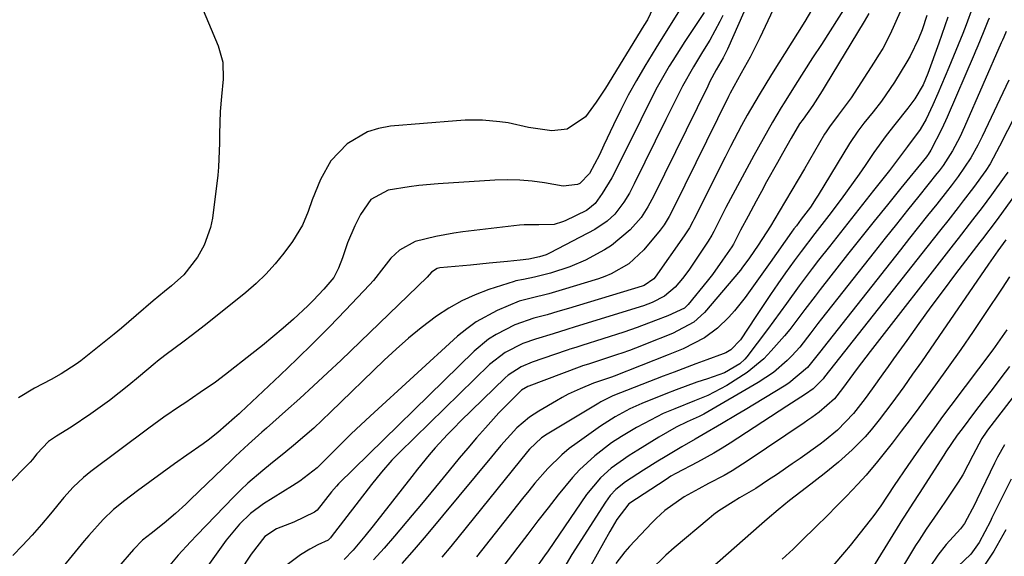
# Model space of a CAD drawing. Units: inches. Extents: x 1857358 to 1862611, y 431724 to 437078.
# Drawn here: x 1857462 to 1857662, y 432041 to 432151 of the extents above; entities that cross this region are included whole.
import ezdxf

# ---------------------------------------------------------------- set-up
doc = ezdxf.new("R2010")
doc.units = ezdxf.units.IN
doc.header["$MEASUREMENT"] = 0
doc.layers.add('7', color=7, linetype='Continuous')
doc.layers.add('8', color=7, linetype='Continuous')

msp = doc.modelspace()

# ---------------------------------------------------------------- linework, layer by layer
at = {"layer": '7', "color": 18}
for points in [[(1857496.38, 432159.48, 1886), (1857502.28, 432145.35, 1886), (1857503.2, 432142.01, 1886), (1857503.28, 432138.55, 1886), (1857502.94, 432135.02, 1886), (1857502.7, 432131.98, 1886), (1857502.54, 432127.41, 1886), (1857502.56, 432125.61, 1886), (1857502.38, 432120.64, 1886), (1857502.21, 432118.99, 1886), (1857501.1, 432110.23, 1886), (1857500.73, 432108.32, 1886), (1857499.45, 432104.69, 1886), (1857498.07, 432102.23, 1886), (1857495.26, 432098.67, 1886), (1857492.76, 432096.4, 1886), (1857491.38, 432095.25, 1886), (1857489.05, 432093.37, 1886), (1857485.59, 432090.39, 1886), (1857482.61, 432087.81, 1886), (1857481.12, 432086.55, 1886), (1857478.07, 432084.1, 1886), (1857474.28, 432081.13, 1886), (1857473.32, 432080.42, 1886), (1857470.32, 432078.47, 1886), (1857468.24, 432077.31, 1886), (1857464.85, 432075.54, 1886), (1857461.59, 432073.58, 1886)], [(1857612.44, 432159.24, 1876), (1857606.05, 432144.71, 1876), (1857605.84, 432144.24, 1876), (1857605.14, 432142.88, 1876), (1857603.72, 432140.49, 1876), (1857602.48, 432138.12, 1876), (1857602.25, 432137.64, 1876), (1857602.01, 432137.16, 1876), (1857591.07, 432114.78, 1876), (1857589.85, 432112.5, 1876), (1857588.45, 432110.33, 1876), (1857586.21, 432107.83, 1876), (1857582.4, 432104.62, 1876), (1857580.98, 432103.73, 1876), (1857577.15, 432101.65, 1876), (1857573.93, 432100.27, 1876), (1857569.98, 432099.01, 1876), (1857566.7, 432098.2, 1876), (1857564.49, 432097.74, 1876), (1857562.92, 432097.42, 1876), (1857562.61, 432097.33, 1876), (1857557.45, 432095.66, 1876), (1857554.63, 432094.59, 1876), (1857551.9, 432093.36, 1876), (1857549.3, 432091.87, 1876), (1857546.79, 432090.21, 1876), (1857543.63, 432087.82, 1876), (1857541.04, 432085.72, 1876), (1857538.53, 432083.51, 1876), (1857536.09, 432081.23, 1876), (1857525.2, 432070.62, 1876), (1857521.74, 432067.39, 1876), (1857519.96, 432065.83, 1876), (1857517.6, 432063.84, 1876), (1857516.05, 432062.57, 1876), (1857512.93, 432060.04, 1876), (1857511.37, 432058.78, 1876), (1857508.32, 432056.17, 1876), (1857506.87, 432054.79, 1876), (1857505.45, 432053.38, 1876), (1857497.92, 432045.59, 1876), (1857496.64, 432044.24, 1876), (1857494.15, 432041.48, 1876), (1857491.74, 432038.66, 1876)], [(1857617.47, 432157.35, 1874), (1857612.67, 432147, 1874), (1857610.66, 432143.02, 1874), (1857608.85, 432139.8, 1874), (1857606.62, 432135.71, 1874), (1857606.28, 432135.02, 1874), (1857595.13, 432112.37, 1874), (1857594.19, 432110.58, 1874), (1857593.12, 432108.87, 1874), (1857592.72, 432108.33, 1874), (1857592.31, 432107.8, 1874), (1857588.99, 432103.77, 1874), (1857585.97, 432100.93, 1874), (1857582.36, 432098.85, 1874), (1857581.07, 432098.33, 1874), (1857579.76, 432097.87, 1874), (1857572.35, 432095.59, 1874), (1857569.64, 432094.8, 1874), (1857566.08, 432093.92, 1874), (1857563.61, 432093.28, 1874), (1857559.12, 432091.4, 1874), (1857554.87, 432089.1, 1874), (1857552.92, 432087.68, 1874), (1857551.05, 432086.14, 1874), (1857533.28, 432069.85, 1874), (1857531.33, 432068.04, 1874), (1857529.39, 432066.2, 1874), (1857527.48, 432064.34, 1874), (1857525.59, 432062.46, 1874), (1857522.46, 432059.32, 1874), (1857518.95, 432056.58, 1874), (1857518.2, 432056.09, 1874), (1857517.45, 432055.62, 1874), (1857511.49, 432051.93, 1874), (1857508.86, 432050, 1874), (1857506.6, 432047.83, 1874), (1857503.91, 432044.57, 1874), (1857492.85, 432029.06, 1874)], [(1857591.45, 432154.24, 1884), (1857589.72, 432150.64, 1884), (1857589.02, 432149.49, 1884), (1857581.17, 432136.73, 1884), (1857579.28, 432133.84, 1884), (1857577.12, 432130.88, 1884), (1857573.41, 432128.39, 1884), (1857570.29, 432128.05, 1884), (1857565.53, 432128.69, 1884), (1857561.38, 432129.63, 1884), (1857559.64, 432129.89, 1884), (1857556.13, 432130.19, 1884), (1857552.6, 432130.19, 1884), (1857550.84, 432130.09, 1884), (1857537.36, 432128.96, 1884), (1857534.97, 432128.53, 1884), (1857532.7, 432127.84, 1884), (1857528.59, 432125.38, 1884), (1857525.21, 432121.89, 1884), (1857523.1, 432118.1, 1884), (1857521.45, 432113.98, 1884), (1857520.62, 432111.59, 1884), (1857519.45, 432108.77, 1884), (1857517.45, 432105.45, 1884), (1857515.64, 432103.05, 1884), (1857513.87, 432100.89, 1884), (1857512.01, 432098.82, 1884), (1857510, 432096.89, 1884), (1857507.89, 432095.07, 1884), (1857499.68, 432088.47, 1884), (1857496.8, 432086.21, 1884), (1857495.34, 432085.11, 1884), (1857491.44, 432082.24, 1884), (1857489.92, 432081.04, 1884), (1857489.42, 432080.62, 1884), (1857486.04, 432077.78, 1884), (1857484.09, 432076.17, 1884), (1857482.12, 432074.59, 1884), (1857480.11, 432073.05, 1884), (1857476.35, 432070.3, 1884), (1857472.35, 432067.6, 1884), (1857469.35, 432065.78, 1884), (1857467.73, 432064.66, 1884), (1857465.36, 432062.16, 1884), (1857464.45, 432060.99, 1884), (1857463.96, 432060.44, 1884), (1857463.45, 432059.9, 1884), (1857455.67, 432052.06, 1884)], [(1857596.98, 432153.74, 1882), (1857594.71, 432150.12, 1882), (1857592.52, 432146.64, 1882), (1857591.44, 432144.89, 1882), (1857589.2, 432141.21, 1882), (1857587.48, 432138.29, 1882), (1857585.84, 432135.33, 1882), (1857584.29, 432132.32, 1882), (1857582.81, 432129.28, 1882), (1857580.87, 432125.1, 1882), (1857579.94, 432123.14, 1882), (1857577.91, 432119.32, 1882), (1857575.97, 432117.31, 1882), (1857575.46, 432117.06, 1882), (1857572.59, 432116.76, 1882), (1857568.75, 432117.41, 1882), (1857566.25, 432117.74, 1882), (1857563.73, 432117.96, 1882), (1857561.21, 432118.01, 1882), (1857558.68, 432117.94, 1882), (1857547.12, 432117.21, 1882), (1857543.16, 432116.86, 1882), (1857541.18, 432116.61, 1882), (1857536.91, 432115.92, 1882), (1857533.36, 432114.01, 1882), (1857531.31, 432110.94, 1882), (1857530.15, 432108.67, 1882), (1857528.63, 432105.18, 1882), (1857527.6, 432102.1, 1882), (1857526.83, 432100.05, 1882), (1857525.82, 432098.12, 1882), (1857523.81, 432095.71, 1882), (1857521.66, 432093.42, 1882), (1857520.53, 432092.32, 1882), (1857517.62, 432089.64, 1882), (1857515.55, 432087.81, 1882), (1857513.45, 432086.01, 1882), (1857511.32, 432084.25, 1882), (1857509.16, 432082.52, 1882), (1857503.79, 432078.31, 1882), (1857501.77, 432076.79, 1882), (1857498.64, 432074.63, 1882), (1857495.49, 432072.52, 1882), (1857494.4, 432071.79, 1882), (1857491.24, 432069.62, 1882), (1857488.14, 432067.37, 1882), (1857476.33, 432058.53, 1882), (1857474.83, 432057.34, 1882), (1857472.74, 432055.36, 1882), (1857470.83, 432053.22, 1882), (1857468.1, 432049.89, 1882), (1857466.26, 432047.71, 1882), (1857464.38, 432045.56, 1882), (1857462.45, 432043.46, 1882), (1857460.48, 432041.39, 1882)], [(1857624.05, 432154.15, 1872), (1857621.78, 432150.3, 1872), (1857615.02, 432139.51, 1872), (1857612.5, 432135.38, 1872), (1857610.09, 432131.19, 1872), (1857608.92, 432129.08, 1872), (1857606.66, 432124.81, 1872), (1857605.56, 432122.65, 1872), (1857599.2, 432109.95, 1872), (1857598.98, 432109.52, 1872), (1857598.28, 432108.25, 1872), (1857597.51, 432107.02, 1872), (1857597.24, 432106.62, 1872), (1857591.29, 432098.17, 1872), (1857591.04, 432097.85, 1872), (1857589.06, 432096.47, 1872), (1857588.67, 432096.34, 1872), (1857573.67, 432091.81, 1872), (1857571.48, 432091.16, 1872), (1857569.28, 432090.53, 1872), (1857566.62, 432089.82, 1872), (1857562.73, 432088.47, 1872), (1857558.9, 432086.52, 1872), (1857557.33, 432085.51, 1872), (1857554.44, 432083.1, 1872), (1857526.81, 432056.03, 1872), (1857526.38, 432055.59, 1872), (1857525.38, 432054.42, 1872), (1857522.45, 432050.67, 1872), (1857521.91, 432050.25, 1872), (1857517.68, 432048.21, 1872), (1857514.17, 432046.84, 1872), (1857511.78, 432045.27, 1872), (1857509.01, 432041.7, 1872), (1857496.71, 432023.08, 1872)], [(1857605.09, 432151.58, 1878), (1857604.49, 432150.29, 1878), (1857602.45, 432146.55, 1878), (1857600.96, 432144.12, 1878), (1857599.1, 432141.09, 1878), (1857596.86, 432137.12, 1878), (1857594.84, 432133.04, 1878), (1857593.5, 432130.31, 1878), (1857587.04, 432117.19, 1878), (1857586.06, 432115.32, 1878), (1857584.95, 432113.46, 1878), (1857583.07, 432111.03, 1878), (1857581.56, 432109.63, 1878), (1857579.01, 432107.92, 1878), (1857569.92, 432103.14, 1878), (1857569.08, 432102.74, 1878), (1857567.76, 432102.3, 1878), (1857565.56, 432101.87, 1878), (1857563.79, 432101.65, 1878), (1857561.22, 432101.39, 1878), (1857557.46, 432101.02, 1878), (1857553.71, 432100.66, 1878), (1857547.45, 432100.07, 1878), (1857546.9, 432099.96, 1878), (1857545.73, 432099.22, 1878), (1857544.83, 432098.2, 1878), (1857527.31, 432081.29, 1878), (1857524.53, 432078.64, 1878), (1857521.73, 432076.02, 1878), (1857518.89, 432073.42, 1878), (1857516.03, 432070.85, 1878), (1857512.11, 432067.37, 1878), (1857511.2, 432066.56, 1878), (1857508.47, 432064.13, 1878), (1857505.78, 432061.65, 1878), (1857504.9, 432060.81, 1878), (1857496.66, 432052.81, 1878), (1857495.66, 432051.86, 1878), (1857493.61, 432049.99, 1878), (1857491.31, 432048.03, 1878), (1857488.65, 432045.92, 1878), (1857486.86, 432044.53, 1878), (1857485, 432042.63, 1878), (1857481.99, 432039.14, 1878)], [(1857634.86, 432151.94, 1868), (1857633.92, 432150.34, 1868), (1857625.97, 432137.21, 1868), (1857625.35, 432136.2, 1868), (1857623.41, 432133.2, 1868), (1857621.44, 432130.41, 1868), (1857620.73, 432129.43, 1868), (1857619.03, 432126.5, 1868), (1857617.25, 432123.37, 1868), (1857616.22, 432121.54, 1868), (1857614.03, 432117.61, 1868), (1857612.95, 432115.64, 1868), (1857611.87, 432113.67, 1868), (1857610.23, 432110.64, 1868), (1857608.72, 432107.8, 1868), (1857607.24, 432104.93, 1868), (1857606.91, 432104.39, 1868), (1857605.03, 432101.63, 1868), (1857602.97, 432098.75, 1868), (1857602.43, 432098.05, 1868), (1857601.88, 432097.35, 1868), (1857598.04, 432092.62, 1868), (1857597.27, 432091.88, 1868), (1857593.88, 432090.3, 1868), (1857591.39, 432089.32, 1868), (1857587.65, 432087.91, 1868), (1857586.28, 432087.44, 1868), (1857584.91, 432086.99, 1868), (1857576.36, 432084.25, 1868), (1857575.16, 432083.87, 1868), (1857573.96, 432083.48, 1868), (1857573.56, 432083.35, 1868), (1857573.16, 432083.21, 1868), (1857566.24, 432080.85, 1868), (1857564.02, 432079.93, 1868), (1857561.34, 432078.19, 1868), (1857560.75, 432077.66, 1868), (1857551.66, 432068.8, 1868), (1857550.33, 432067.47, 1868), (1857549.03, 432066.12, 1868), (1857546.5, 432063.35, 1868), (1857545.28, 432061.92, 1868), (1857542.89, 432059.03, 1868), (1857541.73, 432057.56, 1868), (1857533.83, 432047.47, 1868), (1857532.13, 432045.34, 1868), (1857529.8, 432042.53, 1868), (1857527.92, 432040.6, 1868)], [(1857641.24, 432152.29, 1866), (1857639.22, 432147.77, 1866), (1857637.68, 432144.85, 1866), (1857636.84, 432143.44, 1866), (1857635.96, 432142.04, 1866), (1857631.22, 432134.77, 1866), (1857628.63, 432131.25, 1866), (1857626.8, 432128.86, 1866), (1857626.13, 432127.85, 1866), (1857625.82, 432127.33, 1866), (1857621.74, 432120.3, 1866), (1857620.47, 432118.12, 1866), (1857619.19, 432115.94, 1866), (1857617.9, 432113.76, 1866), (1857616.61, 432111.59, 1866), (1857614.8, 432108.59, 1866), (1857612.28, 432104.68, 1866), (1857610.55, 432102.11, 1866), (1857609, 432100, 1866), (1857608.67, 432099.6, 1866), (1857601.35, 432090.96, 1866), (1857599.2, 432088.98, 1866), (1857594.87, 432086.68, 1866), (1857589.32, 432084.51, 1866), (1857588.52, 432084.19, 1866), (1857586.1, 432083.26, 1866), (1857584.49, 432082.66, 1866), (1857583.67, 432082.38, 1866), (1857582.85, 432082.11, 1866), (1857577.71, 432080.46, 1866), (1857576.51, 432080.08, 1866), (1857576.04, 432079.91, 1866), (1857575.8, 432079.82, 1866), (1857565.56, 432075.95, 1866), (1857565.34, 432075.86, 1866), (1857564.1, 432075.12, 1866), (1857562.32, 432073.4, 1866), (1857559.47, 432070.49, 1866), (1857556.72, 432067.44, 1866), (1857554.91, 432065.4, 1866), (1857553.12, 432063.33, 1866), (1857551.37, 432061.24, 1866), (1857549.35, 432058.77, 1866), (1857547.49, 432056.48, 1866), (1857545.61, 432054.19, 1866), (1857543.72, 432051.91, 1866), (1857541.82, 432049.64, 1866), (1857538.21, 432045.35, 1866), (1857536.1, 432042.94, 1866), (1857533.92, 432040.57, 1866)], [(1857646.68, 432151.58, 1864), (1857645.7, 432148.63, 1864), (1857644.95, 432146.78, 1864), (1857643.26, 432143.26, 1864), (1857642.61, 432142.12, 1864), (1857640.1, 432137.96, 1864), (1857637.44, 432134.05, 1864), (1857635.73, 432131.93, 1864), (1857633.83, 432129.56, 1864), (1857632.62, 432127.95, 1864), (1857630.94, 432125.43, 1864), (1857624.52, 432114.88, 1864), (1857624.14, 432114.27, 1864), (1857622.94, 432112.49, 1864), (1857621.09, 432110, 1864), (1857620.09, 432108.68, 1864), (1857619.59, 432108.01, 1864), (1857619.11, 432107.33, 1864), (1857614.71, 432101.2, 1864), (1857612.69, 432098.34, 1864), (1857611.69, 432096.9, 1864), (1857609.68, 432094.04, 1864), (1857607.48, 432091.33, 1864), (1857606.3, 432090.05, 1864), (1857603.98, 432087.76, 1864), (1857601.38, 432085.83, 1864), (1857597, 432083.59, 1864), (1857593.98, 432082.32, 1864), (1857582.93, 432078.02, 1864), (1857582.4, 432077.81, 1864), (1857580.78, 432077.22, 1864), (1857578.74, 432076.57, 1864), (1857576.06, 432075.44, 1864), (1857573.58, 432074.29, 1864), (1857572.37, 432073.64, 1864), (1857571.18, 432072.97, 1864), (1857567.61, 432070.87, 1864), (1857565.7, 432069.61, 1864), (1857563.16, 432067.44, 1864), (1857559.84, 432063.84, 1864), (1857558.59, 432062.32, 1864), (1857557.96, 432061.57, 1864), (1857544.64, 432045.49, 1864), (1857542.19, 432042.62, 1864), (1857539.7, 432039.79, 1864)], [(1857650.97, 432151.18, 1862), (1857649.75, 432147.68, 1862), (1857649.12, 432145.93, 1862), (1857646.86, 432139.7, 1862), (1857645.89, 432137.38, 1862), (1857644.22, 432134.52, 1862), (1857642.77, 432132.65, 1862), (1857640.11, 432129.31, 1862), (1857638.36, 432127.07, 1862), (1857635.88, 432123.6, 1862), (1857634.07, 432120.93, 1862), (1857632.89, 432119.2, 1862), (1857631.68, 432117.49, 1862), (1857629.22, 432114.1, 1862), (1857626.69, 432110.76, 1862), (1857623.85, 432107.08, 1862), (1857621.03, 432103.39, 1862), (1857619.66, 432101.52, 1862), (1857617.88, 432099.04, 1862), (1857616.33, 432096.84, 1862), (1857614.8, 432094.63, 1862), (1857613.3, 432092.4, 1862), (1857611.82, 432090.16, 1862), (1857608.72, 432085.41, 1862), (1857606.72, 432083.34, 1862), (1857605.73, 432082.77, 1862), (1857605.2, 432082.54, 1862), (1857601.83, 432081.31, 1862), (1857599.6, 432080.49, 1862), (1857595.16, 432078.81, 1862), (1857592.94, 432077.96, 1862), (1857582.72, 432073.98, 1862), (1857582.44, 432073.87, 1862), (1857581.3, 432073.32, 1862), (1857580.27, 432072.73, 1862), (1857579.86, 432072.48, 1862), (1857569.3, 432066.17, 1862), (1857568.18, 432065.42, 1862), (1857565.73, 432063.12, 1862), (1857565.3, 432062.61, 1862), (1857549.66, 432043.28, 1862), (1857547.85, 432041.09, 1862)], [(1857659.34, 432151, 1858), (1857659.11, 432150.42, 1858), (1857658.4, 432148.68, 1858), (1857657.39, 432146.21, 1858), (1857656.85, 432144.91, 1858), (1857656.58, 432144.26, 1858), (1857656.3, 432143.62, 1858), (1857650.81, 432130.81, 1858), (1857649.73, 432128.41, 1858), (1857647.5, 432124.09, 1858), (1857646.96, 432123.23, 1858), (1857646.71, 432122.91, 1858), (1857646.58, 432122.75, 1858), (1857641.36, 432116.33, 1858), (1857638.63, 432112.96, 1858), (1857635.91, 432109.57, 1858), (1857633.21, 432106.18, 1858), (1857630.51, 432102.78, 1858), (1857624.92, 432095.68, 1858), (1857623.88, 432094.33, 1858), (1857621.83, 432091.6, 1858), (1857620.82, 432090.22, 1858), (1857618.77, 432087.5, 1858), (1857617.68, 432086.19, 1858), (1857614.98, 432083.13, 1858), (1857613.44, 432081.55, 1858), (1857610.06, 432078.73, 1858), (1857605.91, 432076.07, 1858), (1857602.05, 432074.06, 1858), (1857599.35, 432072.98, 1858), (1857595.3, 432071.34, 1858), (1857592.97, 432070.35, 1858), (1857589.04, 432068.37, 1858), (1857587.53, 432067.52, 1858), (1857584.44, 432065.69, 1858), (1857582.44, 432064.38, 1858), (1857579.05, 432061.77, 1858), (1857575.89, 432058.92, 1858), (1857574.45, 432057.36, 1858), (1857571.56, 432053.79, 1858), (1857569.5, 432051.13, 1858), (1857567.44, 432048.47, 1858), (1857565.39, 432045.8, 1858), (1857563.35, 432043.12, 1858), (1857560.28, 432039.08, 1858)], [(1857662.85, 432148.28, 1856), (1857662.33, 432147.11, 1856), (1857662.07, 432146.52, 1856), (1857661.81, 432145.94, 1856), (1857654.33, 432128.84, 1856), (1857653.37, 432126.76, 1856), (1857651.91, 432123.94, 1856), (1857650.01, 432120.99, 1856), (1857649.15, 432119.87, 1856), (1857648.71, 432119.32, 1856), (1857645.02, 432114.72, 1856), (1857642.73, 432111.87, 1856), (1857640.45, 432109.01, 1856), (1857638.18, 432106.15, 1856), (1857635.92, 432103.29, 1856), (1857625.22, 432089.72, 1856), (1857624.48, 432088.76, 1856), (1857623.01, 432086.81, 1856), (1857620.8, 432083.91, 1856), (1857619.14, 432082.13, 1856), (1857618.2, 432081.2, 1856), (1857615.39, 432078.75, 1856), (1857612.28, 432076.67, 1856), (1857601.2, 432070.25, 1856), (1857600.25, 432069.74, 1856), (1857597.8, 432068.66, 1856), (1857595.6, 432067.6, 1856), (1857592.07, 432065.52, 1856), (1857590.63, 432064.65, 1856), (1857587.75, 432062.91, 1856), (1857585.99, 432061.82, 1856), (1857582.37, 432059.24, 1856), (1857580.17, 432057.27, 1856), (1857577.34, 432053.86, 1856), (1857569.49, 432042.36, 1856), (1857568.79, 432041.35, 1856), (1857566.66, 432038.33, 1856)], [(1857663.36, 432138.37, 1854), (1857657.92, 432126.85, 1854), (1857657.06, 432125.1, 1854), (1857655.66, 432122.52, 1854), (1857653.07, 432118.73, 1854), (1857651.61, 432116.81, 1854), (1857650.87, 432115.86, 1854), (1857648.67, 432113.1, 1854), (1857646.83, 432110.78, 1854), (1857644.98, 432108.45, 1854), (1857643.14, 432106.12, 1854), (1857641.3, 432103.79, 1854), (1857625.52, 432083.77, 1854), (1857625.08, 432083.19, 1854), (1857622.36, 432079.76, 1854), (1857618.56, 432076.55, 1854), (1857617.61, 432075.93, 1854), (1857609.63, 432071.13, 1854), (1857608.03, 432070.18, 1854), (1857604.82, 432068.28, 1854), (1857601.07, 432066.08, 1854), (1857599.45, 432065.14, 1854), (1857596.75, 432063.57, 1854), (1857593.36, 432061.55, 1854), (1857591.88, 432060.65, 1854), (1857588.95, 432058.81, 1854), (1857585.28, 432056.45, 1854), (1857583.32, 432054.87, 1854), (1857582.17, 432053.66, 1854), (1857581.66, 432053, 1854), (1857581.19, 432052.31, 1854), (1857574.32, 432041.61, 1854), (1857572.71, 432038.83, 1854)], [(1857664.7, 432131.26, 1852), (1857661.47, 432124.87, 1852), (1857659.57, 432121.33, 1852), (1857658.71, 432119.97, 1852), (1857656.16, 432116.46, 1852), (1857654.09, 432113.73, 1852), (1857653.04, 432112.38, 1852), (1857650.92, 432109.69, 1852), (1857649.51, 432107.89, 1852), (1857646.68, 432104.3, 1852), (1857625.83, 432077.84, 1852), (1857625.52, 432077.44, 1852), (1857623.48, 432075.38, 1852), (1857621.92, 432074.35, 1852), (1857619.08, 432072.49, 1852), (1857618.14, 432071.87, 1852), (1857606.56, 432064.31, 1852), (1857604.94, 432063.29, 1852), (1857603.3, 432062.3, 1852), (1857599.95, 432060.46, 1852), (1857595.54, 432058.15, 1852), (1857594.53, 432057.57, 1852), (1857594.04, 432057.27, 1852), (1857593.55, 432056.95, 1852), (1857585.97, 432051.94, 1852), (1857583.53, 432048.77, 1852), (1857582.53, 432047.12, 1852), (1857582.06, 432046.29, 1852), (1857576.92, 432037.06, 1852)], [(1857666.64, 432117.77, 1848), (1857661.86, 432111.16, 1848), (1857660.77, 432109.68, 1848), (1857657.99, 432106.03, 1848), (1857657.44, 432105.3, 1848), (1857652.52, 432098.83, 1848), (1857650, 432095.47, 1848), (1857647.5, 432092.1, 1848), (1857645.03, 432088.71, 1848), (1857642.58, 432085.3, 1848), (1857639.88, 432081.51, 1848), (1857638.8, 432079.98, 1848), (1857637.72, 432078.46, 1848), (1857635.54, 432075.42, 1848), (1857634.1, 432073.42, 1848), (1857631.75, 432070.41, 1848), (1857628.45, 432066.95, 1848), (1857625.84, 432064.82, 1848), (1857624.93, 432064.15, 1848), (1857620.83, 432061.23, 1848), (1857619.24, 432060.11, 1848), (1857616.04, 432057.9, 1848), (1857614.42, 432056.82, 1848), (1857611.81, 432055.1, 1848), (1857608.52, 432053.17, 1848), (1857607.2, 432052.39, 1848), (1857604.27, 432050.53, 1848), (1857603.27, 432049.78, 1848), (1857602.29, 432048.99, 1848), (1857595.18, 432043, 1848), (1857593.49, 432041.52, 1848), (1857590.27, 432038.39, 1848)], [(1857662.79, 432105.82, 1846), (1857661.11, 432103.53, 1846), (1857659.21, 432100.83, 1846), (1857649.12, 432086.07, 1846), (1857647.35, 432083.49, 1846), (1857645.57, 432080.93, 1846), (1857643.77, 432078.37, 1846), (1857641.96, 432075.83, 1846), (1857639.55, 432072.49, 1846), (1857636.96, 432069.11, 1846), (1857635.31, 432067.08, 1846), (1857634.08, 432065.65, 1846), (1857631.48, 432062.94, 1846), (1857628.69, 432060.43, 1846), (1857625.77, 432058.05, 1846), (1857622.17, 432055.32, 1846), (1857618.68, 432052.61, 1846), (1857616.4, 432050.74, 1846), (1857614.15, 432048.83, 1846), (1857613.04, 432047.86, 1846), (1857595.55, 432032.48, 1846)], [(1857663.51, 432098.23, 1844), (1857662, 432095.94, 1844), (1857658.54, 432090.76, 1844), (1857656.07, 432087.1, 1844), (1857653.57, 432083.46, 1844), (1857651.03, 432079.85, 1844), (1857648.46, 432076.26, 1844), (1857646.81, 432073.99, 1844), (1857645.03, 432071.56, 1844), (1857643.24, 432069.15, 1844), (1857641.42, 432066.75, 1844), (1857639.59, 432064.36, 1844), (1857636.63, 432060.58, 1844), (1857634.27, 432057.79, 1844), (1857632.63, 432055.99, 1844), (1857630.3, 432053.55, 1844), (1857627.94, 432051.13, 1844), (1857626.75, 432049.94, 1844), (1857623.69, 432046.92, 1844), (1857621.55, 432044.82, 1844), (1857619.4, 432042.74, 1844), (1857617.22, 432040.69, 1844)], [(1857662.99, 432087.41, 1842), (1857661.07, 432084.71, 1842), (1857660.09, 432083.38, 1842), (1857651.54, 432072, 1842), (1857649.86, 432069.75, 1842), (1857648.21, 432067.48, 1842), (1857646.57, 432065.19, 1842), (1857644.95, 432062.9, 1842), (1857642.76, 432059.75, 1842), (1857640.01, 432055.67, 1842), (1857637.27, 432051.56, 1842), (1857635.85, 432049.6, 1842), (1857635.11, 432048.64, 1842), (1857631.06, 432043.48, 1842), (1857629.92, 432042.07, 1842), (1857627.52, 432039.34, 1842)], [(1857670.18, 432081.48, 1838), (1857659.05, 432066.98, 1838), (1857658.74, 432066.57, 1838), (1857657.87, 432065.28, 1838), (1857656.02, 432061.8, 1838), (1857653.97, 432057.9, 1838), (1857653.06, 432056.39, 1838), (1857650.32, 432052.3, 1838), (1857648.82, 432050.1, 1838), (1857646.54, 432046.8, 1838), (1857645.08, 432044.56, 1838), (1857644.38, 432043.43, 1838), (1857636.15, 432029.82, 1838)], [(1857662.46, 432064, 1836), (1857661.07, 432061.5, 1836), (1857660.43, 432060.22, 1836), (1857656.86, 432052.76, 1836), (1857656.41, 432051.86, 1836), (1857654.34, 432047.98, 1836), (1857653.53, 432046.86, 1836), (1857650.6, 432043.66, 1836), (1857648.88, 432041.5, 1836), (1857647.33, 432039.21, 1836)], [(1857663.81, 432057.01, 1834), (1857659.92, 432049.09, 1834), (1857659.61, 432048.45, 1834), (1857657.34, 432044.06, 1834), (1857655.62, 432041.67, 1834), (1857653, 432039.21, 1834)], [(1857662.73, 432046.65, 1832), (1857660.32, 432042.29, 1832), (1857658.58, 432039.66, 1832)]]:
    msp.add_polyline3d(points, dxfattribs=at)
at = {"layer": '8', "color": 18}
for points in [[(1857630.98, 432154.78, 1870), (1857626.94, 432148.43, 1870), (1857625.17, 432145.66, 1870), (1857623.4, 432142.89, 1870), (1857621.63, 432140.12, 1870), (1857619.87, 432137.35, 1870), (1857617.58, 432133.76, 1870), (1857616.96, 432132.78, 1870), (1857615.2, 432129.77, 1870), (1857611.41, 432123, 1870), (1857609.96, 432120.37, 1870), (1857608.53, 432117.72, 1870), (1857607.12, 432115.05, 1870), (1857605.74, 432112.38, 1870), (1857603.27, 432107.53, 1870), (1857602.85, 432106.75, 1870), (1857602.08, 432105.5, 1870), (1857598.16, 432099.61, 1870), (1857596.91, 432097.9, 1870), (1857595.37, 432096.13, 1870), (1857593.21, 432094.32, 1870), (1857590.69, 432093.01, 1870), (1857589.81, 432092.67, 1870), (1857588.91, 432092.36, 1870), (1857575.01, 432088.04, 1870), (1857573.32, 432087.51, 1870), (1857570.5, 432086.65, 1870), (1857566.92, 432085.56, 1870), (1857564.38, 432084.66, 1870), (1857560.76, 432082.84, 1870), (1857557.59, 432080.37, 1870), (1857539.21, 432062.4, 1870), (1857537.69, 432060.85, 1870), (1857535.54, 432058.41, 1870), (1857533.5, 432055.88, 1870), (1857525.28, 432045.2, 1870), (1857525.14, 432045.03, 1870), (1857524.68, 432044.58, 1870), (1857522.62, 432043.58, 1870), (1857520.97, 432042.7, 1870), (1857519.08, 432041.56, 1870), (1857516.31, 432039.54, 1870)], [(1857655.99, 432153.15, 1860), (1857654.66, 432149.64, 1860), (1857653.98, 432147.89, 1860), (1857652.59, 432144.4, 1860), (1857651.16, 432140.93, 1860), (1857650.43, 432139.2, 1860), (1857648.9, 432135.63, 1860), (1857647.89, 432133.35, 1860), (1857646.53, 432130.38, 1860), (1857645.33, 432128.3, 1860), (1857642.72, 432124.8, 1860), (1857641.5, 432123.18, 1860), (1857639.65, 432120.76, 1860), (1857639.03, 432119.96, 1860), (1857635.79, 432115.86, 1860), (1857633.55, 432113.02, 1860), (1857631.31, 432110.17, 1860), (1857629.06, 432107.32, 1860), (1857626.82, 432104.47, 1860), (1857624.62, 432101.65, 1860), (1857623.27, 432099.92, 1860), (1857620.64, 432096.4, 1860), (1857618.07, 432092.84, 1860), (1857616.78, 432091.06, 1860), (1857614.17, 432087.53, 1860), (1857610, 432081.97, 1860), (1857609.55, 432081.43, 1860), (1857608.55, 432080.48, 1860), (1857605.44, 432078.67, 1860), (1857601.98, 432077.48, 1860), (1857599.83, 432076.74, 1860), (1857595.58, 432075.18, 1860), (1857593.47, 432074.36, 1860), (1857588.59, 432072.42, 1860), (1857586.15, 432071.33, 1860), (1857583.17, 432069.7, 1860), (1857580.15, 432067.77, 1860), (1857575.39, 432064.41, 1860), (1857573.81, 432063.21, 1860), (1857572.28, 432061.95, 1860), (1857569.45, 432059.16, 1860), (1857566.82, 432056.16, 1860), (1857565.55, 432054.63, 1860), (1857564.3, 432053.07, 1860), (1857554.94, 432041.16, 1860)], [(1857601.29, 432152.14, 1880), (1857598.58, 432148.11, 1880), (1857597.34, 432146.22, 1880), (1857594.93, 432142.4, 1880), (1857594.18, 432141.18, 1880), (1857591.7, 432136.9, 1880), (1857590.55, 432134.71, 1880), (1857588.38, 432130.26, 1880), (1857586.2, 432125.82, 1880), (1857585.09, 432123.6, 1880), (1857583.07, 432119.57, 1880), (1857582.49, 432118.46, 1880), (1857580.54, 432115.25, 1880), (1857579.1, 432113.2, 1880), (1857577.62, 432111.99, 1880), (1857577.29, 432111.81, 1880), (1857572.99, 432109.68, 1880), (1857572.45, 432109.44, 1880), (1857570.76, 432108.95, 1880), (1857567.6, 432108.87, 1880), (1857564.63, 432108.86, 1880), (1857563.64, 432108.77, 1880), (1857552.16, 432107.42, 1880), (1857550.31, 432107.17, 1880), (1857546.63, 432106.51, 1880), (1857542.39, 432105.43, 1880), (1857539.25, 432103.68, 1880), (1857537.47, 432102.03, 1880), (1857536.03, 432100.22, 1880), (1857533.9, 432097.47, 1880), (1857533.12, 432096.61, 1880), (1857528.24, 432091.46, 1880), (1857524.96, 432088.08, 1880), (1857521.65, 432084.73, 1880), (1857518.29, 432081.43, 1880), (1857514.89, 432078.17, 1880), (1857506.85, 432070.61, 1880), (1857506.54, 432070.32, 1880), (1857505.63, 432069.47, 1880), (1857502.18, 432066.48, 1880), (1857500.22, 432064.95, 1880), (1857499.22, 432064.22, 1880), (1857495.9, 432061.89, 1880), (1857493.37, 432060.09, 1880), (1857490.86, 432058.28, 1880), (1857488.36, 432056.44, 1880), (1857485.87, 432054.59, 1880), (1857483.26, 432052.62, 1880), (1857480.99, 432050.78, 1880), (1857478.87, 432048.77, 1880), (1857475.91, 432045.53, 1880), (1857474.97, 432044.41, 1880), (1857467.04, 432034.7, 1880)], [(1857663.15, 432119.59, 1850), (1857662.44, 432118.55, 1850), (1857659.84, 432114.97, 1850), (1857657.94, 432112.4, 1850), (1857655.99, 432109.85, 1850), (1857653.05, 432106.06, 1850), (1857652.06, 432104.8, 1850), (1857635.1, 432083.03, 1850), (1857632.44, 432079.54, 1850), (1857629.49, 432075.51, 1850), (1857627.88, 432073.36, 1850), (1857624.73, 432070.64, 1850), (1857623.21, 432069.56, 1850), (1857622.44, 432069.03, 1850), (1857621.67, 432068.5, 1850), (1857610.29, 432060.81, 1850), (1857607.01, 432058.72, 1850), (1857605.34, 432057.75, 1850), (1857602.21, 432056.08, 1850), (1857600.2, 432055.01, 1850), (1857597.2, 432053.38, 1850), (1857593.29, 432050.62, 1850), (1857591.49, 432048.98, 1850), (1857590.63, 432048.11, 1850), (1857586.1, 432043.26, 1850), (1857585.12, 432042.15, 1850), (1857583.3, 432039.82, 1850)], [(1857663.51, 432079.94, 1840), (1857661.73, 432077.62, 1840), (1857659.95, 432075.29, 1840), (1857658.17, 432072.96, 1840), (1857656.39, 432070.63, 1840), (1857653.83, 432067.27, 1840), (1857652.86, 432065.96, 1840), (1857650.55, 432062.57, 1840), (1857650.11, 432061.89, 1840), (1857645.08, 432054.04, 1840), (1857643.81, 432052.08, 1840), (1857642.14, 432049.47, 1840), (1857641.73, 432048.81, 1840), (1857633.63, 432035.68, 1840)]]:
    msp.add_polyline3d(points, dxfattribs=at)

doc.saveas('drawing.dxf')
